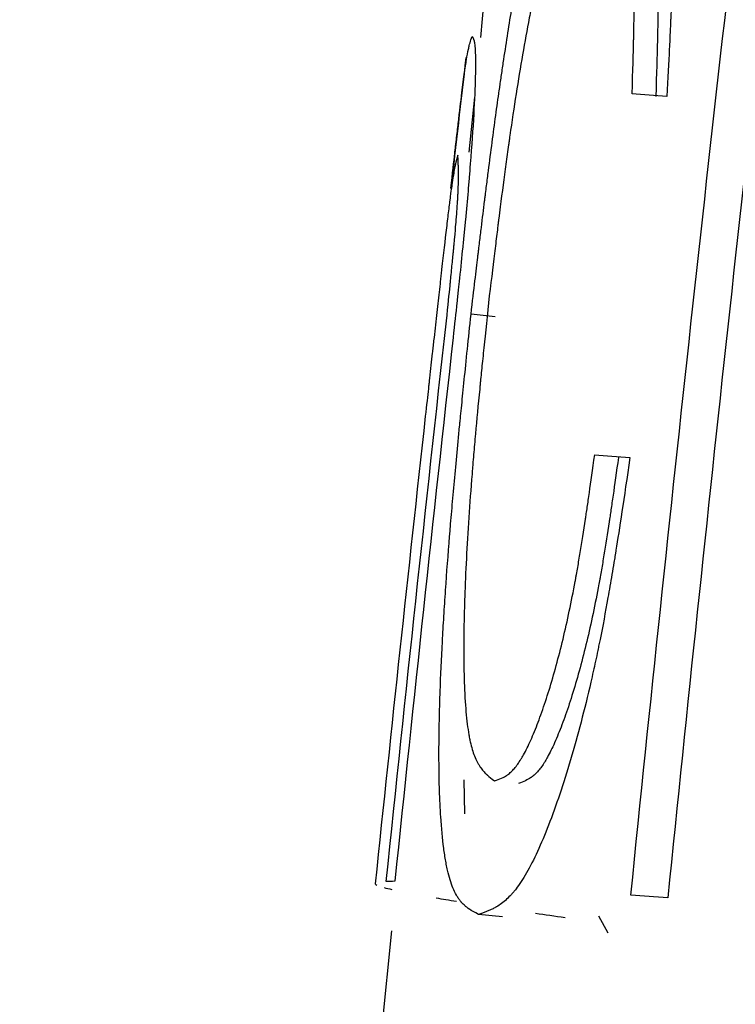
# Model space of a CAD drawing. Units: millimetres. Extents: x 23 to 270, y 3 to 205.
# Drawn here: x 38 to 39, y 33 to 35 of the extents above; entities that cross this region are included whole.
import ezdxf

# ---------------------------------------------------------------- set-up
doc = ezdxf.new("R2010")
doc.units = ezdxf.units.MM
doc.styles.add('SLDTEXTSTYLE0', font='TXT', dxfattribs={"width": 0.7})
doc.dimstyles.new('SLDDIMSTYLE0', dxfattribs={"dimtxt": 5.037667, "dimasz": 2.350911, "dimexe": 0, "dimexo": 0.0625, "dimgap": 1.259417, "dimtad": 0, "dimtih": 1, "dimtoh": 1, "dimdec": 0, "dimlfac": 2.5, "dimrnd": 1e-09, "dimzin": 12, "dimdsep": 46, "dimtxsty": 'SLDTEXTSTYLE0', "dimsah": 1, "dimcen": 0.09, "dimadec": 0, "dimazin": 3, "dimtfac": 1, "dimtdec": 3, "dimtofl": 0, "dimtmove": 0, "dimatfit": 3, "dimfxl": 0, "dimfrac": 2, "dimtolj": 1, "dimtzin": 12, "dimarcsym": 0})

# ---------------------------------------------------------------- blocks, each defined once
blk = doc.blocks.new('_D')
at = {"color": 7, "linetype": 'Continuous', "lineweight": 0}
for p, q in [((104.1225, 102.6423), (141.8284, 102.6423)), ((141.8284, 102.6423), (141.8284, 63.8441)), ((141.8284, 24.3228), (141.8284, 51.5262)), ((38.1226, 24.3228), (141.8284, 24.3228))]:
    blk.add_line(p, q, dxfattribs=at)
at = {"color": 7, "linetype": 'Continuous', "lineweight": 18}
for points in [[(141.8284, 102.6423), (141.0534, 97.6046), (142.6034, 97.6046)], [(141.8284, 24.3228), (142.6034, 29.3605), (141.0534, 29.3605)]]:
    blk.add_solid(points, dxfattribs=at)
at = {"color": 7, "linetype": 'Continuous', "lineweight": 18, "char_height": 3.96875, "attachment_point": 1, "style": 'SLDTEXTSTYLE0'}
for s, insert in [('196', (137.4187, 62.8011)), ('NOM', (135.6033, 56.6422))]:
    blk.add_mtext(s, dxfattribs=dict(at, insert=insert))

msp = doc.modelspace()

# ---------------------------------------------------------------- linework, layer by layer
at = {"color": 7, "linetype": 'Continuous', "lineweight": 25}
for p, q in [((38.367174, 34.65111), (38.358175, 34.560687)), ((38.401186, 34.291393), (38.361623, 34.295822)), ((38.351277, 33.47791), (38.350121, 33.533443)), ((38.413153, 33.309045), (38.373956, 33.313095)), ((38.586376, 33.282619), (38.570818, 33.31043)), ((38.231337, 33.286176), (38.204857, 33.020098))]:
    msp.add_line(p, q, dxfattribs=at)
for points, knots in [([(43.445022, 57.774748), (42.89059, 56.021676), (41.761963, 52.453044), (40.392598, 46.972212), (39.286585, 41.37097), (38.621599, 37.289753), (38.408045, 35.072242), (38.376905, 34.74889)], [0, 0, 0, 0, 0.23351048, 0.47534453, 0.71703959, 0.95873931, 1, 1, 1, 1]), ([(38.361623, 34.295822), (38.366478, 34.337163), (38.370146, 34.368102), (38.372679, 34.389284), (38.372859, 34.390783), (38.373114, 34.392914), (38.373241, 34.393976), (38.373621, 34.397151), (38.373874, 34.399255), (38.374626, 34.405523), (38.375123, 34.409646), (38.376595, 34.421851), (38.377554, 34.429766), (38.380366, 34.452849), (38.38215, 34.467354), (38.384057, 34.482678), (38.384369, 34.485182), (38.384891, 34.489368), (38.385152, 34.491454), (38.385934, 34.497692), (38.386454, 34.501824), (38.38801, 34.514136), (38.389041, 34.522235), (38.392117, 34.546205), (38.394144, 34.561748), (38.400157, 34.607067), (38.404072, 34.635533), (38.408134, 34.663922), (38.408436, 34.66603), (38.408978, 34.669798), (38.409249, 34.67168), (38.410064, 34.677315), (38.410609, 34.681061), (38.412246, 34.692262), (38.413342, 34.699683), (38.416645, 34.721807), (38.418867, 34.73637), (38.425596, 34.779501), (38.430166, 34.807511), (38.435997, 34.841593), (38.437246, 34.848802), (38.439672, 34.862634), (38.44089, 34.869485), (38.444555, 34.889845), (38.447016, 34.903159), (38.454454, 34.942327), (38.459489, 34.967404), (38.465897, 34.997458), (38.467274, 35.003817), (38.469931, 35.015883), (38.471259, 35.021814), (38.475241, 35.039303), (38.477894, 35.050557), (38.485854, 35.083098), (38.491161, 35.103167), (38.497813, 35.126223), (38.499227, 35.131008), (38.50196, 35.140017), (38.503323, 35.144392), (38.5074, 35.157131), (38.510103, 35.165107), (38.518174, 35.187488), (38.523503, 35.200343), (38.529454, 35.212483), (38.529985, 35.213542), (38.53119, 35.215902), (38.531797, 35.217067), (38.533632, 35.220512), (38.534872, 35.222746), (38.53865, 35.229258), (38.541243, 35.233346), (38.54926, 35.244851), (38.554923, 35.251509), (38.561334, 35.257508), (38.561565, 35.257721), (38.56218, 35.258283), (38.562491, 35.258564), (38.56343, 35.259401), (38.564066, 35.259956), (38.566005, 35.261607), (38.567339, 35.262692), (38.57147, 35.265899), (38.574394, 35.267971), (38.577695, 35.270105), (38.577743, 35.270136), (38.577991, 35.270295), (38.578117, 35.270375), (38.578499, 35.270618), (38.578761, 35.270783), (38.579568, 35.271288), (38.580134, 35.271636), (38.581919, 35.27272), (38.583224, 35.273492), (38.587492, 35.275956), (38.590808, 35.277799), (38.59463, 35.279839)], [0, 0, 0, 0, 0.062499999, 0.062499999, 0.064453123, 0.064453123, 0.066406248, 0.066406248, 0.070312498, 0.070312498, 0.078124998, 0.078124998, 0.093749998, 0.093749998, 0.124999997, 0.124999997, 0.128906247, 0.128906247, 0.132812497, 0.132812497, 0.140624997, 0.140624997, 0.156249996, 0.156249996, 0.187499996, 0.187499996, 0.249999994, 0.249999994, 0.253906244, 0.253906244, 0.257812494, 0.257812494, 0.265624994, 0.265624994, 0.281249993, 0.281249993, 0.312499993, 0.312499993, 0.374999991, 0.374999991, 0.390624991, 0.390624991, 0.40624999, 0.40624999, 0.43749999, 0.43749999, 0.499999988, 0.499999988, 0.515624988, 0.515624988, 0.531249987, 0.531249987, 0.562499987, 0.562499987, 0.624999985, 0.624999985, 0.640624985, 0.640624985, 0.656249984, 0.656249984, 0.687499984, 0.687499984, 0.749999982, 0.749999982, 0.757812482, 0.757812482, 0.765624982, 0.765624982, 0.781249981, 0.781249981, 0.812499981, 0.812499981, 0.874999979, 0.874999979, 0.878906229, 0.878906229, 0.882812479, 0.882812479, 0.890624979, 0.890624979, 0.906249978, 0.906249978, 0.937499978, 0.937499978, 0.939453103, 0.939453103, 0.941406228, 0.941406228, 0.945312478, 0.945312478, 0.953124977, 0.953124977, 0.968749977, 0.968749977, 0.999999976, 0.999999976, 0.999999976, 0.999999976]), ([(38.59463, 35.279839), (38.604502, 35.275228), (38.612252, 35.270934), (38.617456, 35.266898), (38.617635, 35.266757), (38.617895, 35.266553), (38.618024, 35.26645), (38.618412, 35.26614), (38.618669, 35.265931), (38.619439, 35.265295), (38.619948, 35.264861), (38.621465, 35.263529), (38.622462, 35.2626), (38.625408, 35.259693), (38.627312, 35.257592), (38.632836, 35.250806), (38.636268, 35.245633), (38.639827, 35.239084), (38.640303, 35.238189), (38.641169, 35.236519), (38.641601, 35.235668), (38.642889, 35.233069), (38.64374, 35.231273), (38.646273, 35.225698), (38.647932, 35.221729), (38.652819, 35.209069), (38.655956, 35.199624), (38.664999, 35.168269), (38.670439, 35.143653), (38.675705, 35.112217), (38.676353, 35.108209), (38.677536, 35.100605), (38.67811, 35.096769), (38.679779, 35.085155), (38.680822, 35.077274), (38.683737, 35.053218), (38.685394, 35.036627), (38.689462, 34.985195), (38.690972, 34.948695), (38.691211, 34.907562), (38.691218, 34.905528), (38.691228, 34.901), (38.691228, 34.89871), (38.691218, 34.891768), (38.691196, 34.887041), (38.691079, 34.87256), (38.690936, 34.862507), (38.690314, 34.831157), (38.68964, 34.808664), (38.688679, 34.783825), (38.688673, 34.78367), (38.688637, 34.782751), (38.688619, 34.782288), (38.688563, 34.780887), (38.688525, 34.779938), (38.688409, 34.777047), (38.688327, 34.775061), (38.688071, 34.768923), (38.687885, 34.764593), (38.687281, 34.750893), (38.686817, 34.74081), (38.685246, 34.707712), (38.683959, 34.681847), (38.682445, 34.652182)], [0, 0, 0, 0, 0.124999998, 0.124999998, 0.126953123, 0.126953123, 0.128906248, 0.128906248, 0.132812498, 0.132812498, 0.140624998, 0.140624998, 0.156249998, 0.156249998, 0.187499998, 0.187499998, 0.249999997, 0.249999997, 0.257812497, 0.257812497, 0.265624997, 0.265624997, 0.281249997, 0.281249997, 0.312499996, 0.312499996, 0.374999995, 0.374999995, 0.499999994, 0.499999994, 0.515624994, 0.515624994, 0.531249994, 0.531249994, 0.562499993, 0.562499993, 0.624999992, 0.624999992, 0.749999991, 0.749999991, 0.757812491, 0.757812491, 0.765624991, 0.765624991, 0.781249991, 0.781249991, 0.81249999, 0.81249999, 0.874999989, 0.874999989, 0.876953114, 0.876953114, 0.878906239, 0.878906239, 0.882812489, 0.882812489, 0.890624989, 0.890624989, 0.906249989, 0.906249989, 0.937499989, 0.937499989, 0.999999988, 0.999999988, 0.999999988, 0.999999988]), ([(38.568524, 35.061516), (38.562931, 35.059376), (38.558798, 35.057587), (38.555905, 35.056101), (38.555707, 35.055999), (38.555423, 35.055851), (38.555281, 35.055776), (38.554858, 35.055551), (38.554577, 35.055399), (38.553742, 35.054938), (38.553192, 35.054624), (38.551566, 35.053663), (38.550512, 35.052996), (38.547436, 35.050915), (38.545502, 35.049421), (38.54345, 35.047621), (38.543121, 35.047327), (38.542565, 35.04682), (38.542288, 35.046562), (38.541459, 35.045774), (38.540909, 35.045232), (38.539267, 35.043551), (38.538183, 35.04236), (38.534962, 35.038575), (38.532857, 35.035769), (38.526654, 35.026504), (38.522673, 35.019199), (38.51786, 35.008654), (38.516744, 35.006121), (38.514656, 35.001189), (38.513609, 34.998627), (38.510456, 34.99065), (38.508341, 34.984947), (38.501951, 34.96668), (38.497632, 34.95296), (38.492155, 34.93388), (38.49116, 34.930338), (38.489075, 34.922774), (38.488035, 34.918923), (38.48492, 34.907167), (38.482851, 34.899056), (38.476664, 34.8739), (38.472564, 34.856034), (38.467462, 34.832333), (38.466538, 34.827975), (38.464608, 34.818753), (38.463648, 34.814101), (38.460783, 34.80002), (38.458892, 34.790467), (38.453275, 34.761312), (38.449603, 34.741215), (38.438787, 34.678936), (38.431839, 34.63477), (38.424908, 34.586494), (38.424763, 34.585482), (38.424407, 34.58299), (38.424229, 34.581739), (38.423693, 34.577968), (38.423334, 34.575433), (38.422253, 34.567759), (38.421527, 34.562554), (38.419331, 34.546674), (38.417844, 34.535733), (38.413316, 34.501845), (38.410205, 34.477834), (38.406905, 34.45161), (38.406885, 34.45145), (38.406763, 34.450483), (38.406702, 34.449996), (38.406517, 34.448524), (38.406392, 34.447527), (38.406012, 34.44449), (38.405752, 34.442405), (38.40495, 34.435966), (38.404387, 34.43143), (38.402616, 34.417091), (38.401324, 34.406557), (38.397116, 34.372031), (38.393869, 34.345115), (38.390189, 34.314299)], [0, 0, 0, 0, 0.062499998, 0.062499998, 0.064453123, 0.064453123, 0.066406248, 0.066406248, 0.070312497, 0.070312497, 0.078124997, 0.078124997, 0.093749996, 0.093749996, 0.124999995, 0.124999995, 0.128906245, 0.128906245, 0.132812495, 0.132812495, 0.140624995, 0.140624995, 0.156249994, 0.156249994, 0.187499993, 0.187499993, 0.249999991, 0.249999991, 0.26562499, 0.26562499, 0.281249989, 0.281249989, 0.312499988, 0.312499988, 0.374999986, 0.374999986, 0.390624985, 0.390624985, 0.406249985, 0.406249985, 0.437499984, 0.437499984, 0.499999981, 0.499999981, 0.515624981, 0.515624981, 0.53124998, 0.53124998, 0.562499979, 0.562499979, 0.624999977, 0.624999977, 0.749999972, 0.749999972, 0.753906222, 0.753906222, 0.757812472, 0.757812472, 0.765624971, 0.765624971, 0.781249971, 0.781249971, 0.81249997, 0.81249997, 0.874999967, 0.874999967, 0.876953092, 0.876953092, 0.878906217, 0.878906217, 0.882812467, 0.882812467, 0.890624967, 0.890624967, 0.906249966, 0.906249966, 0.937499965, 0.937499965, 0.999999963, 0.999999963, 0.999999963, 0.999999963]), ([(38.625384, 34.656273), (38.626552, 34.695014), (38.627385, 34.723838), (38.627843, 34.743342), (38.627875, 34.744715), (38.62792, 34.746667), (38.627942, 34.747639), (38.628006, 34.750543), (38.628048, 34.752463), (38.628169, 34.758175), (38.628243, 34.76192), (38.628447, 34.772962), (38.628558, 34.780068), (38.628818, 34.800622), (38.628892, 34.813305), (38.628863, 34.826424), (38.628856, 34.828447), (38.62884, 34.831889), (38.628829, 34.833596), (38.628791, 34.838678), (38.628757, 34.842014), (38.628627, 34.851861), (38.628506, 34.858215), (38.628036, 34.876641), (38.627581, 34.888079), (38.626838, 34.90132), (38.626653, 34.904353), (38.626284, 34.909914), (38.626087, 34.912655), (38.625461, 34.920759), (38.624995, 34.926003), (38.623455, 34.941257), (38.622239, 34.95079), (38.619436, 34.968584), (38.617957, 34.976456), (38.614639, 34.991477), (38.612836, 34.998405), (38.607009, 35.017442), (38.602565, 35.027803), (38.597293, 35.036337), (38.597087, 35.03666), (38.596564, 35.037472), (38.596299, 35.037873), (38.595497, 35.039064), (38.594951, 35.039839), (38.593281, 35.042111), (38.592124, 35.043554), (38.588528, 35.047663), (38.585961, 35.050113), (38.583066, 35.052407), (38.583029, 35.052436), (38.582816, 35.052601), (38.582708, 35.052684), (38.58238, 35.052935), (38.582154, 35.053103), (38.581458, 35.053615), (38.580968, 35.053964), (38.579423, 35.055031), (38.578291, 35.055772), (38.5746, 35.058083), (38.571743, 35.059741), (38.568524, 35.061516)], [0, 0, 0, 0, 0.124999994, 0.124999994, 0.128906244, 0.128906244, 0.132812494, 0.132812494, 0.140624993, 0.140624993, 0.156249993, 0.156249993, 0.187499991, 0.187499991, 0.249999988, 0.249999988, 0.257812488, 0.257812488, 0.265624987, 0.265624987, 0.281249987, 0.281249987, 0.312499985, 0.312499985, 0.374999982, 0.374999982, 0.390624981, 0.390624981, 0.406249981, 0.406249981, 0.437499979, 0.437499979, 0.499999976, 0.499999976, 0.562499973, 0.562499973, 0.62499997, 0.62499997, 0.749999964, 0.749999964, 0.757812464, 0.757812464, 0.765624963, 0.765624963, 0.781249963, 0.781249963, 0.812499961, 0.812499961, 0.874999958, 0.874999958, 0.878906208, 0.878906208, 0.882812458, 0.882812458, 0.890624957, 0.890624957, 0.906249957, 0.906249957, 0.937499955, 0.937499955, 0.999999952, 0.999999952, 0.999999952, 0.999999952]), ([(38.607656, 35.056872), (38.610863, 35.055099), (38.613709, 35.053443), (38.617387, 35.051135), (38.618515, 35.050394), (38.620055, 35.049328), (38.620543, 35.04898), (38.621236, 35.048468), (38.621461, 35.0483), (38.621788, 35.04805), (38.621896, 35.047967), (38.622107, 35.047802), (38.622145, 35.047773), (38.625029, 35.045481), (38.627586, 35.043033), (38.631169, 35.038927), (38.632321, 35.037485), (38.633984, 35.035214), (38.634528, 35.034439), (38.635327, 35.03325), (38.635591, 35.032849), (38.636112, 35.032037), (38.636317, 35.031714), (38.641568, 35.023186), (38.645993, 35.012831), (38.651793, 34.993804), (38.653588, 34.986879), (38.656888, 34.971865), (38.65836, 34.963996), (38.661147, 34.94621), (38.662355, 34.936682), (38.663884, 34.921434), (38.664346, 34.916193), (38.664968, 34.908092), (38.665163, 34.905352), (38.665529, 34.899793), (38.665712, 34.896761), (38.666448, 34.883526), (38.666896, 34.872093), (38.667358, 34.853674), (38.667477, 34.847323), (38.667603, 34.837479), (38.667636, 34.834145), (38.667672, 34.829064), (38.667682, 34.827358), (38.667697, 34.823918), (38.667703, 34.821896), (38.667727, 34.808781), (38.667649, 34.796103), (38.667382, 34.775557), (38.667269, 34.768454), (38.667061, 34.757415), (38.666986, 34.753672), (38.666864, 34.747962), (38.666822, 34.746043), (38.666756, 34.74314), (38.666734, 34.742168), (38.666689, 34.740217), (38.666656, 34.738844), (38.666192, 34.719348), (38.665353, 34.690534), (38.664175, 34.651809)], [0, 0, 0, 0, 0.062499997, 0.062499997, 0.093749996, 0.093749996, 0.109374995, 0.109374995, 0.117187494, 0.117187494, 0.121093744, 0.121093744, 0.124999994, 0.124999994, 0.187499991, 0.187499991, 0.21874999, 0.21874999, 0.234374989, 0.234374989, 0.242187488, 0.242187488, 0.249999988, 0.249999988, 0.374999982, 0.374999982, 0.437499979, 0.437499979, 0.499999976, 0.499999976, 0.562499973, 0.562499973, 0.593749972, 0.593749972, 0.609374971, 0.609374971, 0.62499997, 0.62499997, 0.687499967, 0.687499967, 0.718749966, 0.718749966, 0.734374965, 0.734374965, 0.742187464, 0.742187464, 0.749999964, 0.749999964, 0.812499961, 0.812499961, 0.84374996, 0.84374996, 0.859374959, 0.859374959, 0.867187458, 0.867187458, 0.871093708, 0.871093708, 0.874999958, 0.874999958, 0.999999952, 0.999999952, 0.999999952, 0.999999952]), ([(38.328569, 34.501722), (38.331311, 34.52643), (38.333484, 34.545622), (38.335237, 34.561009), (38.335422, 34.562633), (38.335685, 34.564939), (38.335758, 34.565575), (38.336046, 34.568093), (38.336189, 34.569342), (38.3369, 34.575543), (38.337453, 34.580352), (38.339067, 34.594325), (38.340082, 34.603036), (38.341988, 34.619248), (38.342879, 34.626749), (38.34412, 34.637094), (38.344518, 34.640391), (38.345091, 34.64511), (38.345279, 34.646645), (38.345645, 34.649639), (38.345875, 34.651514), (38.347712, 34.666419), (38.349202, 34.678045), (38.351245, 34.693052), (38.351894, 34.697649), (38.353132, 34.706031), (38.353616, 34.70914), (38.355198, 34.718841), (38.356247, 34.724574), (38.357594, 34.730825), (38.357865, 34.732029), (38.358206, 34.733477), (38.358276, 34.733768), (38.35836, 34.734116), (38.358403, 34.734291), (38.358533, 34.73482), (38.358622, 34.735177), (38.359082, 34.736984), (38.359495, 34.738501), (38.360889, 34.74326), (38.362026, 34.746713), (38.363458, 34.750449)], [0, 0, 0, 0, 0.124999992, 0.124999992, 0.140624991, 0.140624991, 0.148437491, 0.148437491, 0.15624999, 0.15624999, 0.187499988, 0.187499988, 0.249999984, 0.249999984, 0.31249998, 0.31249998, 0.343749978, 0.343749978, 0.359374977, 0.359374977, 0.374999976, 0.374999976, 0.499999968, 0.499999968, 0.562499964, 0.562499964, 0.62499996, 0.62499996, 0.749999952, 0.749999952, 0.78124995, 0.78124995, 0.78906245, 0.78906245, 0.796874949, 0.796874949, 0.812499949, 0.812499949, 0.874999945, 0.874999945, 0.999999937, 0.999999937, 0.999999937, 0.999999937]), ([(38.363458, 34.750449), (38.364668, 34.748586), (38.365717, 34.746478), (38.366357, 34.744054), (38.366401, 34.743884), (38.366463, 34.743634), (38.366494, 34.743506), (38.366587, 34.743117), (38.366647, 34.742848), (38.366825, 34.742012), (38.366939, 34.741418), (38.367267, 34.73952), (38.367467, 34.738104), (38.368009, 34.733402), (38.368291, 34.729663), (38.368508, 34.724777), (38.368539, 34.724017), (38.36859, 34.722675), (38.368614, 34.72199), (38.368681, 34.719898), (38.368719, 34.718449), (38.368815, 34.713946), (38.368853, 34.710732), (38.368886, 34.700453), (38.3688, 34.692753), (38.368196, 34.667109), (38.367331, 34.646622), (38.364576, 34.598865), (38.362713, 34.57177), (38.359745, 34.534074), (38.359182, 34.527123), (38.357952, 34.512308), (38.357312, 34.504793), (38.355318, 34.481921), (38.353888, 34.466241), (38.352164, 34.448114), (38.352022, 34.446631), (38.351682, 34.443088), (38.35151, 34.441301), (38.350987, 34.435893), (38.35063, 34.432225), (38.34953, 34.421037), (38.348762, 34.413329), (38.346352, 34.389461), (38.344603, 34.372555), (38.342596, 34.353535), (38.342571, 34.353301), (38.342425, 34.351915), (38.34235, 34.351212), (38.342124, 34.34907), (38.341968, 34.3476), (38.341485, 34.34306), (38.341144, 34.339862), (38.340064, 34.329758), (38.339268, 34.322339), (38.336652, 34.298031), (38.334603, 34.279094), (38.332254, 34.257424)], [0, 0, 0, 0, 0.124999883, 0.124999883, 0.128906129, 0.128906129, 0.132812375, 0.132812375, 0.140624868, 0.140624868, 0.156249853, 0.156249853, 0.187499824, 0.187499824, 0.249999765, 0.249999765, 0.257812258, 0.257812258, 0.26562475, 0.26562475, 0.281249736, 0.281249736, 0.312499706, 0.312499706, 0.374999648, 0.374999648, 0.49999953, 0.49999953, 0.624999413, 0.624999413, 0.656249384, 0.656249384, 0.687499354, 0.687499354, 0.749999295, 0.749999295, 0.757811788, 0.757811788, 0.765624281, 0.765624281, 0.781249266, 0.781249266, 0.812499237, 0.812499237, 0.874999178, 0.874999178, 0.878905424, 0.878905424, 0.882811671, 0.882811671, 0.890624163, 0.890624163, 0.906249149, 0.906249149, 0.937499119, 0.937499119, 0.999999061, 0.999999061, 0.999999061, 0.999999061]), ([(38.340098, 34.556121), (38.338282, 34.550266), (38.337047, 34.545487), (38.336161, 34.541668), (38.3361, 34.541403), (38.336012, 34.54102), (38.335969, 34.540828), (38.335838, 34.54025), (38.335751, 34.539861), (38.335493, 34.538685), (38.335322, 34.537889), (38.334815, 34.535463), (38.334483, 34.533797), (38.333502, 34.52865), (38.332868, 34.525021), (38.332167, 34.520716), (38.332058, 34.520044), (38.331871, 34.518872), (38.331777, 34.518278), (38.331494, 34.516476), (38.331305, 34.515246), (38.330733, 34.511468), (38.330347, 34.508833), (38.329171, 34.500581), (38.328364, 34.494615), (38.327318, 34.486578), (38.327072, 34.484667), (38.326603, 34.480998), (38.326365, 34.479113), (38.325636, 34.473307), (38.325132, 34.469235), (38.323567, 34.456417), (38.32245, 34.447066), (38.318872, 34.416601), (38.316324, 34.394326), (38.313118, 34.365958), (38.312758, 34.362765), (38.312029, 34.356297), (38.31162, 34.352664), (38.310633, 34.343883), (38.309961, 34.337895), (38.307905, 34.319531), (38.306478, 34.306754), (38.303511, 34.280129), (38.301971, 34.266281), (38.300174, 34.250101), (38.299974, 34.248295), (38.299571, 34.244666), (38.299334, 34.242532), (38.298836, 34.238046), (38.298496, 34.234984), (38.297452, 34.22558), (38.296725, 34.219022), (38.295208, 34.20533), (38.294418, 34.198196), (38.293493, 34.189845), (38.29339, 34.188913), (38.293183, 34.187039), (38.29304, 34.185748), (38.292851, 34.184046), (38.29272, 34.18286), (38.292309, 34.179144), (38.292012, 34.176459), (38.290413, 34.161996), (38.288767, 34.147101), (38.286759, 34.12888)], [0, 0, 0, 0, 0.124999934, 0.124999934, 0.128906182, 0.128906182, 0.13281243, 0.13281243, 0.140624926, 0.140624926, 0.156249918, 0.156249918, 0.187499901, 0.187499901, 0.249999869, 0.249999869, 0.257812364, 0.257812364, 0.26562486, 0.26562486, 0.281249852, 0.281249852, 0.312499836, 0.312499836, 0.374999803, 0.374999803, 0.390624795, 0.390624795, 0.406249786, 0.406249786, 0.43749977, 0.43749977, 0.499999737, 0.499999737, 0.624999671, 0.624999671, 0.640624663, 0.640624663, 0.656249655, 0.656249655, 0.687499639, 0.687499639, 0.749999606, 0.749999606, 0.812499573, 0.812499573, 0.820312069, 0.820312069, 0.828124565, 0.828124565, 0.843749556, 0.843749556, 0.87499954, 0.87499954, 0.906249524, 0.906249524, 0.910155771, 0.910155771, 0.914062019, 0.914062019, 0.921874515, 0.921874515, 0.937499507, 0.937499507, 0.999999474, 0.999999474, 0.999999474, 0.999999474]), ([(38.321294, 34.284811), (38.323934, 34.310433), (38.325894, 34.329476), (38.327202, 34.342331), (38.327294, 34.343235), (38.327425, 34.344521), (38.32749, 34.345162), (38.327684, 34.347074), (38.327812, 34.348338), (38.328193, 34.352098), (38.328441, 34.354562), (38.329172, 34.361821), (38.329639, 34.366487), (38.330979, 34.379963), (38.331791, 34.388252), (38.332703, 34.397745), (38.332953, 34.400358), (38.333371, 34.404758), (38.333575, 34.406921), (38.334172, 34.413298), (38.334551, 34.417401), (38.33563, 34.429266), (38.336271, 34.436582), (38.337117, 34.446666), (38.337426, 34.450452), (38.337962, 34.457241), (38.338212, 34.460517), (38.338906, 34.469986), (38.339296, 34.475821), (38.339774, 34.483859), (38.33989, 34.485937), (38.340131, 34.490539), (38.34024, 34.492789), (38.340535, 34.499382), (38.340688, 34.503572), (38.341025, 34.51552), (38.341087, 34.52266), (38.34101, 34.529368), (38.341007, 34.529603), (38.340999, 34.530232), (38.340994, 34.530547), (38.340979, 34.531488), (38.340968, 34.532114), (38.340931, 34.533989), (38.340901, 34.535234), (38.340799, 34.538953), (38.340713, 34.541411), (38.340608, 34.544), (38.340607, 34.544032), (38.340599, 34.54422), (38.340595, 34.544315), (38.340583, 34.544604), (38.340575, 34.544801), (38.340549, 34.545406), (38.340531, 34.545827), (38.340473, 34.547144), (38.340431, 34.548095), (38.340295, 34.551163), (38.340195, 34.553498), (38.340098, 34.556121)], [0, 0, 0, 0, 0.124999991, 0.124999991, 0.128906241, 0.128906241, 0.132812491, 0.132812491, 0.14062499, 0.14062499, 0.156249989, 0.156249989, 0.187499987, 0.187499987, 0.249999983, 0.249999983, 0.265624982, 0.265624982, 0.28124998, 0.28124998, 0.312499978, 0.312499978, 0.374999974, 0.374999974, 0.406249972, 0.406249972, 0.43749997, 0.43749997, 0.499999965, 0.499999965, 0.531249963, 0.531249963, 0.562499961, 0.562499961, 0.624999957, 0.624999957, 0.749999948, 0.749999948, 0.757812447, 0.757812447, 0.765624947, 0.765624947, 0.781249946, 0.781249946, 0.812499944, 0.812499944, 0.874999939, 0.874999939, 0.878906189, 0.878906189, 0.882812439, 0.882812439, 0.890624938, 0.890624938, 0.906249937, 0.906249937, 0.937499935, 0.937499935, 0.99999993, 0.99999993, 0.99999993, 0.99999993]), ([(38.390189, 34.314299), (38.386895, 34.282853), (38.38405, 34.255372), (38.380443, 34.220098), (38.379351, 34.209331), (38.377877, 34.194669), (38.377413, 34.190029), (38.376757, 34.183442), (38.376546, 34.181308), (38.376239, 34.1782), (38.376138, 34.177179), (38.375989, 34.175672), (38.37594, 34.175173), (38.375843, 34.174184), (38.375826, 34.174013), (38.373212, 34.147383), (38.370899, 34.122877), (38.367761, 34.088095), (38.366771, 34.07683), (38.365368, 34.060428), (38.364914, 34.055042), (38.364253, 34.047088), (38.364037, 34.044457), (38.363717, 34.040542), (38.363611, 34.039242), (38.363402, 34.036652), (38.363317, 34.035611), (38.359257, 33.985038), (38.356149, 33.938887), (38.352786, 33.873994), (38.351881, 33.853085), (38.350858, 33.822806), (38.350573, 33.812894), (38.350231, 33.798296), (38.350131, 33.793476), (38.350002, 33.786313), (38.349963, 33.783936), (38.349892, 33.779206), (38.349862, 33.777061), (38.349583, 33.754096), (38.349611, 33.734973), (38.350077, 33.708226), (38.350303, 33.699633), (38.350749, 33.687228), (38.350916, 33.683174), (38.351286, 33.675227), (38.351479, 33.671511), (38.352636, 33.651564), (38.353878, 33.637313), (38.356224, 33.618499), (38.357087, 33.612655), (38.358504, 33.604528), (38.358997, 33.601926), (38.359766, 33.598183), (38.360028, 33.596962), (38.360562, 33.594574), (38.360861, 33.593293), (38.363109, 33.584041), (38.365506, 33.576615), (38.369737, 33.566671), (38.371254, 33.563556), (38.373695, 33.559183), (38.374536, 33.557775), (38.37584, 33.555738), (38.376281, 33.555071), (38.376954, 33.55409), (38.377181, 33.553766), (38.377636, 33.553125), (38.377913, 33.552743), (38.379574, 33.550485), (38.381188, 33.548513), (38.383824, 33.545608), (38.384738, 33.544649), (38.386165, 33.543223), (38.386649, 33.54275), (38.38739, 33.542043), (38.387639, 33.541808), (38.388017, 33.541457), (38.388143, 33.54134), (38.388397, 33.541106), (38.388577, 33.540942), (38.391069, 33.538674), (38.394824, 33.535579), (38.400068, 33.531587)], [0, 0, 0, 0, 0.0625, 0.0625, 0.09375, 0.09375, 0.109375, 0.109375, 0.1171875, 0.1171875, 0.12109375, 0.12109375, 0.12304688, 0.12304688, 0.125, 0.125, 0.1875, 0.1875, 0.21875, 0.21875, 0.234375, 0.234375, 0.2421875, 0.2421875, 0.24609375, 0.24609375, 0.25, 0.25, 0.375, 0.375, 0.4375, 0.4375, 0.46875, 0.46875, 0.484375, 0.484375, 0.4921875, 0.4921875, 0.5, 0.5, 0.5625, 0.5625, 0.59375, 0.59375, 0.609375, 0.609375, 0.625, 0.625, 0.6875, 0.6875, 0.71875, 0.71875, 0.734375, 0.734375, 0.7421875, 0.7421875, 0.75, 0.75, 0.8125, 0.8125, 0.84375, 0.84375, 0.859375, 0.859375, 0.8671875, 0.8671875, 0.87109375, 0.87109375, 0.875, 0.875, 0.90625, 0.90625, 0.921875, 0.921875, 0.9296875, 0.9296875, 0.93359375, 0.93359375, 0.93554688, 0.93554688, 0.9375, 0.9375, 1, 1, 1, 1]), ([(38.373956, 33.313095), (38.367132, 33.31661), (38.362291, 33.319407), (38.359085, 33.321551), (38.358853, 33.321707), (38.358527, 33.321929), (38.358364, 33.32204), (38.357879, 33.322376), (38.357558, 33.322601), (38.356606, 33.323282), (38.355983, 33.323743), (38.354151, 33.325143), (38.352978, 33.326103), (38.349598, 33.32906), (38.347532, 33.331134), (38.345406, 33.333585), (38.345062, 33.333989), (38.344489, 33.33468), (38.344205, 33.335031), (38.343358, 33.336099), (38.342802, 33.336832), (38.341161, 33.339091), (38.340101, 33.340678), (38.337024, 33.345687), (38.335109, 33.349354), (38.329755, 33.361338), (38.326708, 33.370637), (38.323826, 33.382572), (38.323447, 33.384194), (38.322768, 33.387228), (38.322434, 33.388774), (38.321453, 33.393498), (38.320824, 33.396762), (38.319011, 33.4069), (38.317903, 33.414118), (38.314873, 33.437153), (38.313245, 33.454349), (38.311374, 33.482903), (38.310874, 33.492406), (38.310042, 33.512532), (38.309722, 33.522963), (38.309044, 33.555361), (38.308968, 33.578434), (38.309321, 33.609115), (38.309407, 33.614938), (38.309626, 33.627117), (38.309755, 33.633281), (38.310204, 33.651991), (38.310583, 33.664759), (38.311957, 33.703944), (38.313187, 33.731243), (38.3151, 33.766837), (38.315467, 33.773399), (38.316265, 33.787223), (38.31668, 33.794182), (38.317974, 33.815204), (38.318902, 33.829408), (38.321872, 33.872594), (38.324103, 33.902147), (38.326734, 33.934356), (38.326848, 33.935749), (38.32712, 33.939058), (38.327258, 33.94072), (38.327673, 33.945728), (38.327955, 33.949096), (38.328813, 33.959288), (38.329403, 33.9662), (38.331228, 33.98729), (38.332518, 34.001821), (38.336606, 34.046823), (38.339622, 34.078706), (38.343036, 34.113525), (38.343057, 34.113738), (38.343183, 34.115022), (38.343247, 34.115669), (38.343439, 34.117624), (38.34357, 34.118948), (38.343967, 34.12298), (38.344241, 34.125749), (38.34509, 34.134299), (38.34569, 34.140322), (38.347598, 34.159362), (38.349011, 34.173348), (38.353677, 34.219187), (38.357358, 34.254919), (38.361623, 34.295822)], [0, 0, 0, 0, 0.062499998, 0.062499998, 0.064453123, 0.064453123, 0.066406248, 0.066406248, 0.070312498, 0.070312498, 0.078124998, 0.078124998, 0.093749998, 0.093749998, 0.124999997, 0.124999997, 0.128906247, 0.128906247, 0.132812497, 0.132812497, 0.140624996, 0.140624996, 0.156249996, 0.156249996, 0.187499995, 0.187499995, 0.249999993, 0.249999993, 0.257812493, 0.257812493, 0.265624993, 0.265624993, 0.281249993, 0.281249993, 0.312499992, 0.312499992, 0.37499999, 0.37499999, 0.406249989, 0.406249989, 0.437499988, 0.437499988, 0.499999987, 0.499999987, 0.515624986, 0.515624986, 0.531249986, 0.531249986, 0.562499985, 0.562499985, 0.624999984, 0.624999984, 0.640624983, 0.640624983, 0.656249983, 0.656249983, 0.687499982, 0.687499982, 0.74999998, 0.74999998, 0.75390623, 0.75390623, 0.75781248, 0.75781248, 0.76562498, 0.76562498, 0.781249979, 0.781249979, 0.812499979, 0.812499979, 0.874999977, 0.874999977, 0.876953102, 0.876953102, 0.878906227, 0.878906227, 0.882812477, 0.882812477, 0.890624977, 0.890624977, 0.906249976, 0.906249976, 0.937499975, 0.937499975, 0.999999974, 0.999999974, 0.999999974, 0.999999974]), ([(38.621803, 34.061159), (38.61185, 33.993457), (38.604248, 33.942905), (38.598834, 33.90899), (38.598644, 33.9078), (38.59837, 33.906093), (38.598233, 33.90524), (38.597823, 33.902688), (38.59755, 33.900993), (38.59673, 33.895924), (38.596184, 33.892569), (38.594546, 33.882573), (38.593455, 33.876004), (38.590185, 33.856581), (38.588008, 33.844011), (38.58149, 33.807437), (38.57716, 33.784568), (38.572308, 33.760544), (38.571637, 33.75725), (38.570419, 33.751318), (38.569807, 33.748362), (38.567963, 33.739527), (38.566723, 33.733679), (38.562967, 33.716262), (38.560419, 33.70482), (38.552644, 33.670998), (38.547286, 33.649125), (38.536242, 33.606728), (38.530444, 33.585832), (38.518802, 33.546505), (38.512878, 33.527764), (38.500847, 33.492127), (38.494649, 33.474983), (38.482493, 33.443778), (38.476438, 33.429429), (38.464394, 33.403236), (38.458343, 33.39133), (38.446627, 33.370835), (38.440891, 33.36209), (38.434584, 33.353943), (38.434038, 33.353254), (38.432782, 33.351695), (38.432151, 33.350928), (38.430248, 33.348663), (38.428967, 33.347201), (38.425088, 33.34296), (38.422455, 33.340325), (38.414424, 33.332997), (38.408894, 33.328882), (38.403047, 33.325432), (38.403014, 33.325413), (38.402802, 33.32529), (38.402695, 33.325228), (38.402372, 33.325042), (38.402153, 33.324918), (38.401488, 33.324546), (38.401032, 33.324297), (38.399626, 33.323548), (38.398639, 33.323045), (38.39553, 33.321527), (38.393262, 33.320503), (38.385901, 33.317392), (38.380249, 33.315269), (38.373956, 33.313095)], [0, 0, 0, 0, 0.124999996, 0.124999996, 0.126953121, 0.126953121, 0.128906246, 0.128906246, 0.132812496, 0.132812496, 0.140624996, 0.140624996, 0.156249996, 0.156249996, 0.187499995, 0.187499995, 0.249999993, 0.249999993, 0.257812493, 0.257812493, 0.265624993, 0.265624993, 0.281249992, 0.281249992, 0.312499991, 0.312499991, 0.374999989, 0.374999989, 0.437499988, 0.437499988, 0.499999986, 0.499999986, 0.562499984, 0.562499984, 0.624999982, 0.624999982, 0.687499981, 0.687499981, 0.749999979, 0.749999979, 0.757812479, 0.757812479, 0.765624978, 0.765624978, 0.781249978, 0.781249978, 0.812499977, 0.812499977, 0.874999975, 0.874999975, 0.8769531, 0.8769531, 0.878906225, 0.878906225, 0.882812475, 0.882812475, 0.890624975, 0.890624975, 0.906249975, 0.906249975, 0.937499974, 0.937499974, 0.999999972, 0.999999972, 0.999999972, 0.999999972]), ([(38.400068, 33.531587), (38.408734, 33.534612), (38.415526, 33.537687), (38.420191, 33.540861), (38.420356, 33.540975), (38.420593, 33.541139), (38.420711, 33.541222), (38.421067, 33.541472), (38.421303, 33.541642), (38.422012, 33.54216), (38.422483, 33.542517), (38.423893, 33.543619), (38.424828, 33.544399), (38.42762, 33.546872), (38.429462, 33.548699), (38.434923, 33.554716), (38.438478, 33.559441), (38.442801, 33.566239), (38.443825, 33.567904), (38.445729, 33.571119), (38.446686, 33.57279), (38.449574, 33.577995), (38.45152, 33.581719), (38.457421, 33.593654), (38.461437, 33.602629), (38.467581, 33.617617), (38.469526, 33.622556), (38.473518, 33.633081), (38.475514, 33.638541), (38.481499, 33.655511), (38.485485, 33.667612), (38.49742, 33.706278), (38.505076, 33.734275), (38.519337, 33.793567), (38.526, 33.825052), (38.532548, 33.860459), (38.53284, 33.86205), (38.533519, 33.865779), (38.533859, 33.867661), (38.534883, 33.873362), (38.535568, 33.877236), (38.537634, 33.889073), (38.539023, 33.897255), (38.54323, 33.922672), (38.546085, 33.940776), (38.549082, 33.960643), (38.5491, 33.960768), (38.549211, 33.961503), (38.549267, 33.961873), (38.549435, 33.962993), (38.549548, 33.963752), (38.549894, 33.966062), (38.55013, 33.967648), (38.550858, 33.972548), (38.551366, 33.976), (38.552966, 33.986916), (38.55413, 33.994939), (38.557913, 34.02124), (38.560825, 34.041754), (38.564132, 34.065246)], [0, 0, 0, 0, 0.124999998, 0.124999998, 0.126953123, 0.126953123, 0.128906248, 0.128906248, 0.132812498, 0.132812498, 0.140624998, 0.140624998, 0.156249998, 0.156249998, 0.187499997, 0.187499997, 0.249999996, 0.249999996, 0.265624996, 0.265624996, 0.281249996, 0.281249996, 0.312499995, 0.312499995, 0.374999994, 0.374999994, 0.406249994, 0.406249994, 0.437499993, 0.437499993, 0.499999992, 0.499999992, 0.62499999, 0.62499999, 0.749999989, 0.749999989, 0.757812488, 0.757812488, 0.765624988, 0.765624988, 0.781249988, 0.781249988, 0.812499988, 0.812499988, 0.874999987, 0.874999987, 0.876953112, 0.876953112, 0.878906237, 0.878906237, 0.882812487, 0.882812487, 0.890624986, 0.890624986, 0.906249986, 0.906249986, 0.937499986, 0.937499986, 0.999999985, 0.999999985, 0.999999985, 0.999999985]), ([(38.602926, 34.060982), (38.599622, 34.037497), (38.596713, 34.01699), (38.592934, 33.990698), (38.591772, 33.982678), (38.590174, 33.971765), (38.589665, 33.968314), (38.588939, 33.963416), (38.588703, 33.96183), (38.588358, 33.959521), (38.588244, 33.958763), (38.588076, 33.957643), (38.588021, 33.957272), (38.58791, 33.956538), (38.587891, 33.956413), (38.584899, 33.936553), (38.582047, 33.918454), (38.577846, 33.893046), (38.576459, 33.884866), (38.574396, 33.873032), (38.573712, 33.86916), (38.57269, 33.86346), (38.57235, 33.861579), (38.571672, 33.857852), (38.571381, 33.856261), (38.564844, 33.820865), (38.558193, 33.789389), (38.543961, 33.730114), (38.536321, 33.702125), (38.524416, 33.663469), (38.520439, 33.651371), (38.514469, 33.634405), (38.512478, 33.628947), (38.508496, 33.618424), (38.506557, 33.613486), (38.500428, 33.598501), (38.496423, 33.589529), (38.490538, 33.577596), (38.488598, 33.573873), (38.485718, 33.568669), (38.484764, 33.566998), (38.482865, 33.563784), (38.481845, 33.562119), (38.477534, 33.555322), (38.473989, 33.550598), (38.468545, 33.544581), (38.466709, 33.542754), (38.463926, 33.540281), (38.462994, 33.539501), (38.461588, 33.538398), (38.461118, 33.538041), (38.460412, 33.537524), (38.460176, 33.537354), (38.459822, 33.537103), (38.459704, 33.53702), (38.459468, 33.536856), (38.459303, 33.536742), (38.454654, 33.533568), (38.447883, 33.530491), (38.439246, 33.527464)], [0, 0, 0, 0, 0.062499999, 0.062499999, 0.093749999, 0.093749999, 0.109374998, 0.109374998, 0.117187498, 0.117187498, 0.121093748, 0.121093748, 0.123046873, 0.123046873, 0.124999998, 0.124999998, 0.187499997, 0.187499997, 0.218749997, 0.218749997, 0.234374996, 0.234374996, 0.242187496, 0.242187496, 0.249999996, 0.249999996, 0.374999994, 0.374999994, 0.499999992, 0.499999992, 0.562499991, 0.562499991, 0.593749991, 0.593749991, 0.62499999, 0.62499999, 0.68749999, 0.68749999, 0.718749989, 0.718749989, 0.734374989, 0.734374989, 0.749999989, 0.749999989, 0.812499988, 0.812499988, 0.843749987, 0.843749987, 0.859374987, 0.859374987, 0.867187487, 0.867187487, 0.871093737, 0.871093737, 0.873046862, 0.873046862, 0.874999987, 0.874999987, 0.999999985, 0.999999985, 0.999999985, 0.999999985])]:
    msp.add_open_spline(points, degree=3, knots=knots, dxfattribs=at)
for points in [[(38.623305, 33.34492), (38.686486, 33.967955), (38.754481, 34.591228), (38.827324, 35.214674)], [(38.887349, 35.210212), (38.814743, 34.586819), (38.746895, 33.96351), (38.683772, 33.340351)], [(38.353194, 34.715857), (38.344935, 34.644451), (38.336741, 34.573036), (38.328615, 34.501613)], [(38.682445, 34.652182), (38.662568, 34.653546), (38.643544, 34.65491), (38.625384, 34.656273)], [(38.328615, 34.501613), (38.328597, 34.50165), (38.328582, 34.501686), (38.328569, 34.501722)], [(38.222767, 33.367044), (38.254393, 33.673117), (38.287235, 33.979041), (38.321294, 34.284811)], [(38.332254, 34.257423), (38.299335, 33.960866), (38.267559, 33.664163), (38.236928, 33.367321)], [(38.286759, 34.12888), (38.258574, 33.873814), (38.231235, 33.618641), (38.204742, 33.363365)], [(38.564132, 34.065246), (38.582493, 34.063883), (38.60172, 34.062521), (38.621803, 34.061159)], [(38.236928, 33.367321), (38.231531, 33.367229), (38.226808, 33.367136), (38.222767, 33.367044)], [(38.204742, 33.363365), (38.204899, 33.362667), (38.205738, 33.361969), (38.207255, 33.361271)], [(38.219243, 33.357177), (38.222868, 33.35612), (38.227174, 33.355063), (38.232156, 33.354005)], [(38.304374, 33.340301), (38.314787, 33.338442), (38.326008, 33.336582), (38.338026, 33.334723)], [(38.683772, 33.340351), (38.662968, 33.341874), (38.642809, 33.343397), (38.623305, 33.34492)], [(38.467186, 33.315119), (38.482652, 33.312806), (38.498782, 33.310492), (38.515568, 33.308179)]]:
    msp.add_open_spline(points, degree=3, dxfattribs=at)

# ---------------------------------------------------------------- dimensions: what is measured, and where the dimension line sits
at = {"color": 7, "linetype": 'Continuous', "lineweight": 18}
dim = msp.add_linear_dim(base=(141.828381, 102.642267), p1=(37.622555, 24.322846), p2=(103.622516, 102.642267), angle=90, text='<>\\PNOM', dimstyle='SLDDIMSTYLE0', dxfattribs=at)
dim.commit()
dim.dimension.update_dxf_attribs({"geometry": '_D', "text_midpoint": (141.828381, 57.68514), "dimtype": 160})

doc.saveas('drawing.dxf')
